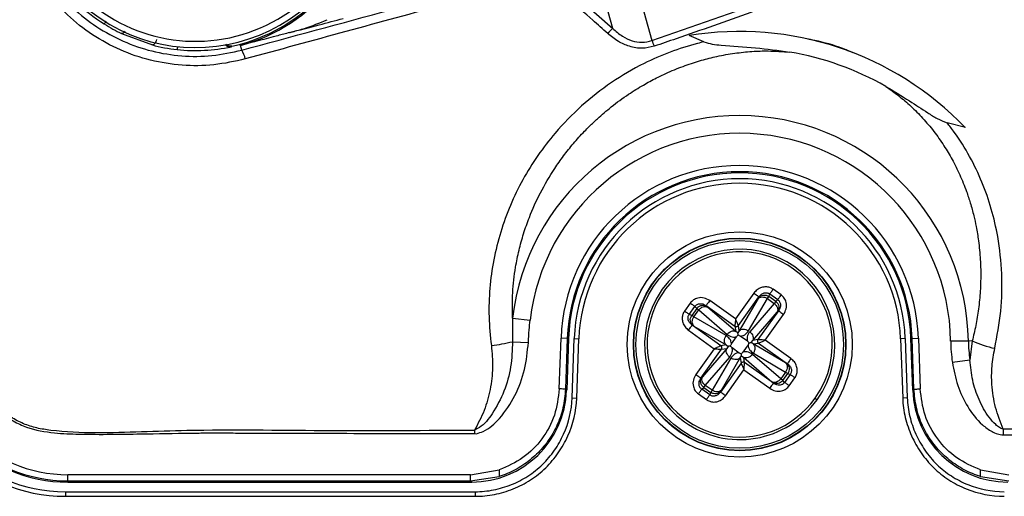
# Model space of a CAD drawing. Units: millimetres. Extents: x 69 to 1126, y 56 to 792.
# Drawn here: x 212 to 244, y 524 to 539 of the extents above; entities that cross this region are included whole.
import ezdxf

# ---------------------------------------------------------------- set-up
doc = ezdxf.new("R2010")
doc.units = ezdxf.units.MM

msp = doc.modelspace()

# ---------------------------------------------------------------- linework, layer by layer
at = {"color": 7, "linetype": 'Continuous', "lineweight": 25}
for p, q in [((231.503, 541.779), (232.337, 538.788)), ((231.08, 539.178), (230.46, 541.403)), ((229.038, 540.976), (231.08, 539.178)), ((232.337, 538.788), (236.008, 540.075)), ((215.375, 539.016), (216.363, 538.649)), ((233.999, 538.749), (233.522, 538.949)), ((219.22, 538.485), (219.181, 538.633)), ((239.812, 537.327), (239.813, 537.326)), ((242.356, 536.007), (241.776, 536.161)), ((236.463, 530.663), (236.21, 530.844)), ((235.007, 529.894), (234.182, 530.483)), ((235.595, 530.719), (235.007, 529.894)), ((235.099, 529.681), (235.758, 530.604)), ((235.73, 530.545), (235.127, 529.514)), ((235.423, 529.516), (236.025, 530.547)), ((235.758, 530.604), (235.745, 530.574)), ((236.025, 530.547), (236.069, 530.617)), ((236.025, 530.547), (236.243, 530.392)), ((236.069, 530.617), (236.102, 530.693)), ((236.294, 530.456), (236.069, 530.617)), ((236.102, 530.693), (236.356, 530.512)), ((236.294, 530.456), (236.243, 530.392)), ((236.356, 530.512), (236.294, 530.456)), ((233.56, 530.402), (233.379, 530.148)), ((233.53, 530.04), (233.711, 530.294)), ((233.767, 530.232), (233.606, 530.008)), ((233.676, 529.963), (233.831, 530.181)), ((233.711, 530.294), (233.767, 530.232)), ((233.767, 530.232), (233.831, 530.181)), ((233.831, 530.181), (234.736, 529.401)), ((234.066, 530.321), (234.988, 529.663)), ((234.087, 530.298), (234.066, 530.321)), ((235.016, 529.495), (234.111, 530.275)), ((236.243, 530.392), (235.463, 529.487)), ((236.383, 530.157), (235.724, 529.235)), ((236.359, 530.136), (236.383, 530.157)), ((227.88, 529.92), (227.876, 529.168)), ((227.88, 529.92), (228.442, 529.855)), ((233.606, 530.008), (233.53, 530.04)), ((233.676, 529.963), (233.606, 530.008)), ((234.707, 529.361), (233.676, 529.963)), ((235.557, 529.207), (236.336, 530.112)), ((235.956, 529.217), (236.545, 530.042)), ((233.504, 529.534), (234.329, 528.945)), ((234.542, 529.038), (233.62, 529.696)), ((233.62, 529.696), (233.649, 529.683)), ((233.678, 529.668), (234.709, 529.066)), ((234.988, 529.663), (235.016, 529.495)), ((235.127, 529.514), (235.081, 529.449)), ((235.127, 529.514), (235.099, 529.681)), ((229.373, 527.66), (229.429, 529.28)), ((229.629, 529.273), (229.429, 529.28)), ((229.629, 529.273), (229.573, 527.653)), ((229.668, 529.272), (229.61, 527.614)), ((229.629, 529.273), (229.668, 529.272)), ((229.785, 527.371), (229.851, 529.266)), ((229.851, 529.266), (229.998, 529.26)), ((229.932, 527.365), (229.998, 529.26)), ((234.878, 529.097), (235.041, 529.326)), ((235.081, 529.449), (235.016, 529.495)), ((235.387, 529.182), (235.158, 529.345)), ((235.51, 529.142), (235.557, 529.207)), ((235.724, 529.235), (235.557, 529.207)), ((236.781, 528.628), (235.956, 529.217)), ((240.433, 529.266), (240.287, 529.26)), ((240.287, 529.26), (240.353, 527.365)), ((240.433, 529.266), (240.5, 527.371)), ((240.656, 529.273), (240.617, 529.272)), ((240.675, 527.614), (240.617, 529.272)), ((240.656, 529.273), (240.855, 529.28)), ((240.712, 527.653), (240.656, 529.273)), ((240.855, 529.28), (240.912, 527.66)), ((242.452, 529.19), (241.887, 529.181)), ((242.578, 529.192), (242.452, 529.19)), ((242.578, 529.192), (242.501, 528.583)), ((227.876, 529.168), (228.385, 529.145)), ((234.329, 528.945), (233.74, 528.12)), ((233.902, 528.004), (234.56, 528.926)), ((234.728, 528.954), (233.948, 528.05)), ((234.709, 529.066), (234.542, 529.038)), ((234.56, 528.926), (234.728, 528.954)), ((234.709, 529.066), (234.774, 529.019)), ((234.774, 529.019), (234.728, 528.954)), ((234.897, 528.98), (235.126, 528.816)), ((235.407, 529.065), (235.243, 528.836)), ((235.575, 529.096), (235.51, 529.142)), ((235.575, 529.096), (235.743, 529.124)), ((236.607, 528.493), (235.575, 529.096)), ((235.743, 529.124), (236.665, 528.466)), ((234.042, 527.77), (234.822, 528.674)), ((234.862, 528.645), (234.26, 527.614)), ((234.555, 527.616), (235.158, 528.648)), ((235.158, 528.648), (235.204, 528.713)), ((235.158, 528.648), (235.186, 528.48)), ((235.204, 528.713), (235.269, 528.666)), ((235.297, 528.499), (235.269, 528.666)), ((235.269, 528.666), (236.173, 527.887)), ((236.454, 527.98), (235.549, 528.76)), ((235.578, 528.801), (236.609, 528.198)), ((242.501, 528.583), (241.941, 528.502)), ((235.186, 528.48), (234.527, 527.558)), ((234.689, 527.442), (235.278, 528.267)), ((235.278, 528.267), (236.103, 527.678)), ((236.219, 527.84), (235.297, 528.499)), ((236.665, 528.466), (236.636, 528.478)), ((233.925, 528.025), (233.902, 528.004)), ((236.609, 528.198), (236.454, 527.98)), ((236.518, 527.929), (236.454, 527.98)), ((236.518, 527.929), (236.679, 528.154)), ((236.755, 528.121), (236.574, 527.868)), ((236.609, 528.198), (236.679, 528.154)), ((236.679, 528.154), (236.755, 528.121)), ((236.725, 527.76), (236.906, 528.013)), ((229.573, 527.653), (229.61, 527.614)), ((233.929, 527.65), (233.991, 527.705)), ((234.183, 527.468), (233.929, 527.65)), ((233.991, 527.705), (234.042, 527.77)), ((233.991, 527.705), (234.216, 527.545)), ((234.26, 527.614), (234.042, 527.77)), ((236.198, 527.864), (236.219, 527.84)), ((236.574, 527.868), (236.518, 527.929)), ((240.675, 527.614), (240.712, 527.653)), ((229.785, 527.371), (229.932, 527.365)), ((233.821, 527.498), (234.075, 527.317)), ((234.216, 527.545), (234.183, 527.468)), ((234.26, 527.614), (234.216, 527.545)), ((234.527, 527.558), (234.54, 527.587)), ((237.552, 527.361), (237.617, 527.315)), ((240.5, 527.371), (240.353, 527.365)), ((243.568, 526.37), (243.568, 526.189)), ((226.342, 526.23), (226.662, 526.23)), ((226.662, 526.338), (226.662, 526.224)), ((226.662, 526.23), (226.731, 526.229)), ((243.568, 526.189), (250.076, 526.175)), ((226.535, 524.919), (213.662, 524.919)), ((213.662, 524.719), (213.662, 524.919)), ((226.535, 524.919), (227.454, 525.072)), ((226.535, 524.719), (227.455, 524.862)), ((242.84, 525.069), (243.749, 524.919)), ((242.84, 524.859), (243.75, 524.719)), ((213.662, 524.719), (226.535, 524.719)), ((213.662, 524.719), (213.662, 524.681)), ((213.662, 524.681), (226.572, 524.681)), ((226.535, 524.719), (226.572, 524.681)), ((213.582, 524.375), (213.582, 524.228)), ((213.582, 524.375), (226.683, 524.375)), ((213.582, 524.228), (226.683, 524.228)), ((226.683, 524.375), (226.683, 524.228))]:
    msp.add_line(p, q, dxfattribs=at)
at = {"color": 7, "linetype": 'Continuous', "lineweight": 25, "flags": 128}
for points in [[(218.889, 538.591), (218.895, 538.6), (218.9, 538.608)], [(249.776, 526.383), (247.665, 526.379), (246.3, 526.376), (244.934, 526.373), (243.568, 526.37)], [(226.661, 526.333), (226.62, 526.333), (226.342, 526.332)]]:
    msp.add_lwpolyline(points, dxfattribs=at)
at = {"color": 7, "linetype": 'Continuous', "lineweight": 25}
for radius in [3.598, 3.398, 3.387, 3.318]:
    msp.add_circle((235.142, 529.081), radius, dxfattribs=at)
for centre, radius, start, end in [((217.742, 544.001), 5.236, 76.3121, 359.6972), ((217.742, 544.001), 5.516, 282.1188, 5.072), ((217.742, 544.001), 5.436, 179.6972, 359.6972), ((217.742, 544.001), 5.557, 285, 356.9116), ((217.742, 544.001), 5.516, 214.0156, 238.0613), ((232.871, 537.28), 2.61, 133.3467, 138.3601), ((235.142, 529.081), 10, 43.8348, 99.3277), ((230.964, 538.104), 1.535, 19.2789, 26.4633), ((217.742, 544.001), 5.53, 263.9189, 281.9631), ((218.614, 538.08), 0.729, 9.6001, 33.7314), ((235.142, 529.081), 9.477, 60.4759, 80.2886), ((235.142, 529.081), 7.311, 0.8549, 173.4049), ((235.142, 529.081), 6.745, 0.8549, 173.4049), ((235.142, 529.081), 5.717, 2, 178), ((235.142, 529.081), 5.517, 2, 178), ((235.142, 529.081), 5.478, 2, 178), ((235.142, 529.081), 5.294, 2, 178), ((235.142, 529.081), 5.148, 2, 178), ((235.142, 529.081), 3.04, 54.4793, 234.4793), ((235.142, 529.081), 2.96, 54.4793, 324.4793), ((235.142, 529.081), 2.96, 324.4793, 54.4793), ((235.142, 529.081), 3.04, 324.4793, 54.4793), ((213.582, 529.321), 5.092, 180, 270), ((213.582, 529.321), 4.946, 180, 270), ((213.662, 529.401), 4.72, 180, 270), ((213.662, 529.401), 4.682, 180, 270), ((213.662, 529.401), 4.482, 180, 270), ((247.171, 529.26), 4.719, 180.8549, 188.2474), ((244.024, 532.389), 3.509, 245.6639, 258.0353), ((226.481, 534.957), 5.954, 276.9521, 283.5583), ((247.171, 529.26), 5.285, 180.8549, 188.2474), ((235.142, 529.081), 3.04, 234.4793, 324.4793)]:
    msp.add_arc(centre, radius, start, end, dxfattribs=at)
for centre, major_axis in [((226.571, 527.721), (2.112, -2.187)), ((243.714, 527.721), (-2.112, -2.187))]:
    msp.add_ellipse(centre, major_axis=major_axis, ratio=0.999706, start_param=5.515388, end_param=7.050983, dxfattribs=at)
for points, knots in [([(227.828, 734.531), (227.78, 734.531), (227.654, 734.531), (227.372, 734.531), (226.926, 734.532), (226.29, 734.532), (225.485, 734.533), (224.587, 734.534), (223.717, 734.535), (222.946, 734.535), (222.314, 734.534), (221.765, 734.533), (221.293, 734.532), (220.849, 734.53), (220.371, 734.527), (219.833, 734.523), (219.241, 734.521), (218.635, 734.52), (218.057, 734.52), (217.511, 734.523), (217.031, 734.528), (216.5, 734.538), (215.917, 734.554), (215.343, 734.565), (214.892, 734.572), (214.459, 734.573), (213.99, 734.565), (213.496, 734.543), (213.091, 734.508), (212.696, 734.45), (212.29, 734.329), (211.866, 734.119), (211.482, 733.843), (211.153, 733.504), (210.889, 733.114), (210.655, 732.59), (210.53, 731.922), (210.497, 731.174), (210.496, 730.384), (210.505, 729.717), (210.513, 729.145), (210.519, 728.735), (210.525, 728.351), (210.53, 728.048), (210.533, 727.804), (210.534, 727.452), (210.533, 726.85), (210.531, 725.934), (210.528, 725.06), (210.525, 724.439), (210.523, 724.15), (210.523, 723.967), (210.523, 723.755), (210.522, 723.51), (210.522, 722.925), (210.521, 721.909), (210.522, 720.677), (210.522, 719.535), (210.522, 718.576), (210.522, 717.585), (210.522, 716.561), (210.522, 715.212), (210.521, 713.515), (210.52, 711.446), (210.518, 709.274), (210.516, 707.054), (210.514, 704.891), (210.512, 702.818), (210.505, 696.807), (210.496, 689.407), (210.489, 682.405), (210.487, 679.809), (210.486, 679.001), (210.486, 678.193), (210.485, 677.385), (210.485, 676.579), (210.484, 675.156), (210.482, 673.032), (210.478, 670.12), (210.473, 666.957), (210.467, 663.563), (210.459, 660.073), (210.451, 656.597), (210.441, 653.225), (210.427, 649.137), (210.408, 644.388), (210.388, 640.284), (210.373, 637.598), (210.365, 636.254), (210.357, 634.928), (210.349, 633.618), (210.34, 632.325), (210.323, 629.877), (210.297, 626.269), (210.259, 621.494), (210.218, 616.72), (210.18, 611.945), (210.159, 607.171), (210.153, 602.573), (210.16, 598.649), (210.173, 595.323), (210.188, 592.34), (210.208, 589.16), (210.232, 585.993), (210.264, 581.738), (210.29, 578.389), (210.31, 575.809), (210.315, 575.173), (210.32, 574.538), (210.325, 573.902), (210.33, 573.267), (210.334, 572.631), (210.339, 571.996), (210.348, 570.909), (210.36, 569.267), (210.374, 566.967), (210.388, 564.356), (210.403, 561.434), (210.418, 558.202), (210.429, 555.554), (210.437, 553.631), (210.441, 552.538), (210.445, 551.483), (210.449, 550.43), (210.452, 549.377), (210.456, 548.326), (210.464, 545.706), (210.471, 543.088), (210.476, 540.473), (210.477, 539.428), (210.479, 538.44), (210.479, 537.637), (210.483, 536.968), (210.488, 536.343), (210.493, 535.67), (210.498, 535.036), (210.501, 534.511), (210.504, 534.008), (210.502, 533.439), (210.495, 532.718), (210.485, 532.073), (210.479, 531.567), (210.475, 531.26), (210.472, 530.984), (210.47, 530.738), (210.469, 530.522), (210.468, 530.228), (210.469, 529.894), (210.473, 529.513), (210.488, 529.165), (210.523, 528.817), (210.588, 528.426), (210.71, 528.018), (210.918, 527.598), (211.19, 527.217), (211.525, 526.889), (211.91, 526.623), (212.472, 526.364), (213.191, 526.241), (214.1, 526.208), (215.018, 526.206), (216.211, 526.225), (217.13, 526.244), (217.808, 526.25), (218.019, 526.252), (218.23, 526.253), (218.441, 526.253), (218.653, 526.253), (218.898, 526.251), (219.236, 526.25), (219.726, 526.248), (220.394, 526.246), (221.367, 526.243), (222.691, 526.24), (224.411, 526.235), (225.664, 526.232), (226.342, 526.23)], [0, 0, 0, 0, 0.000598, 0.001589, 0.00354, 0.0062, 0.009569, 0.013648, 0.017476, 0.020491, 0.023319, 0.02541, 0.027384, 0.029243, 0.030986, 0.033383, 0.036004, 0.03842, 0.040982, 0.043267, 0.045275, 0.047005, 0.04993, 0.052607, 0.05421, 0.055594, 0.058034, 0.060103, 0.061802, 0.063137, 0.065108, 0.067086, 0.069061, 0.071012, 0.072977, 0.074949, 0.078176, 0.081426, 0.084351, 0.088089, 0.089807, 0.091525, 0.093243, 0.094629, 0.095329, 0.096299, 0.09905, 0.102884, 0.107799, 0.110026, 0.110684, 0.11143, 0.112317, 0.113344, 0.11451, 0.119658, 0.1261, 0.129978, 0.133992, 0.13814, 0.142424, 0.146843, 0.155071, 0.16373, 0.172819, 0.182341, 0.191595, 0.19998, 0.208364, 0.267058, 0.292883, 0.296265, 0.299647, 0.303029, 0.306411, 0.309792, 0.313145, 0.324275, 0.336458, 0.349695, 0.363986, 0.379063, 0.39351, 0.407622, 0.4214, 0.444835, 0.467233, 0.472928, 0.478552, 0.484104, 0.489586, 0.494996, 0.500335, 0.520316, 0.540297, 0.560277, 0.580258, 0.600238, 0.620219, 0.637971, 0.649502, 0.661982, 0.675411, 0.689433, 0.701742, 0.72882, 0.73148, 0.73414, 0.736799, 0.739459, 0.742118, 0.744778, 0.747437, 0.750097, 0.758423, 0.768049, 0.778975, 0.791201, 0.804728, 0.819554, 0.824445, 0.828863, 0.833277, 0.837686, 0.84209, 0.846491, 0.850886, 0.874981, 0.879352, 0.883723, 0.888094, 0.891763, 0.893796, 0.896492, 0.899606, 0.90225, 0.904448, 0.906202, 0.908569, 0.911588, 0.915254, 0.916663, 0.917946, 0.919102, 0.920132, 0.921036, 0.921813, 0.923818, 0.925239, 0.926591, 0.928187, 0.929625, 0.931565, 0.933513, 0.935477, 0.937415, 0.93937, 0.941321, 0.945138, 0.948421, 0.952754, 0.956654, 0.963402, 0.964285, 0.965169, 0.966053, 0.966937, 0.96782, 0.968704, 0.970013, 0.972065, 0.974861, 0.978401, 0.984278, 0.991478, 1, 1, 1, 1]), ([(226.342, 526.332), (224.83, 526.323), (221.872, 526.305), (218.428, 526.365), (216.014, 526.284), (214.562, 526.241), (213.443, 526.28), (212.669, 526.401), (212.239, 526.536), (211.838, 526.747), (211.477, 527.022), (211.168, 527.354), (210.895, 527.764), (210.698, 528.262), (210.563, 529.011), (210.523, 529.964), (210.547, 531.105), (210.623, 533.315), (210.612, 536.596), (210.612, 547.687), (210.68, 562.567), (210.76, 582.981), (210.775, 602.186), (210.741, 623.137), (210.654, 646.74), (210.615, 663.564), (210.595, 680.629), (210.579, 694.26), (210.583, 710.981), (210.556, 720.482), (210.561, 724.275), (210.565, 725.948), (210.589, 728.017), (210.502, 729.988), (210.474, 731.184), (210.568, 732.142), (210.776, 732.829), (210.997, 733.255), (211.293, 733.632), (211.593, 733.904), (211.92, 734.129), (212.273, 734.304), (212.796, 734.461), (213.423, 734.531), (214.373, 734.557), (215.562, 734.552), (217.595, 734.484), (220.237, 734.494), (223.85, 734.518), (226.38, 734.514), (227.828, 734.511)], [0, 0, 0, 0, 0.018999, 0.037161, 0.043249, 0.049336, 0.055405, 0.057282, 0.059156, 0.061047, 0.062938, 0.064829, 0.066719, 0.069099, 0.071486, 0.076257, 0.081042, 0.085828, 0.104035, 0.122243, 0.225147, 0.290949, 0.378669, 0.466392, 0.554115, 0.675165, 0.677717, 0.768465, 0.846392, 0.887751, 0.887813, 0.894039, 0.908767, 0.913793, 0.918816, 0.923794, 0.925794, 0.927791, 0.929789, 0.931788, 0.932844, 0.934773, 0.936704, 0.939679, 0.942663, 0.948639, 0.954617, 0.968214, 0.981812, 1, 1, 1, 1]), ([(219.333, 538.201), (219.001, 538.128), (218.336, 537.982), (217.309, 537.976), (216.299, 538.136), (215.33, 538.464), (214.434, 538.954), (213.631, 539.587), (212.949, 540.35), (212.403, 541.216), (212.015, 542.163), (211.79, 543.158), (211.738, 544.173), (211.851, 545.174), (212.129, 546.136), (212.554, 547.035), (213.119, 547.848), (213.809, 548.564), (214.611, 549.157), (215.512, 549.62), (216.487, 549.926), (217.408, 550.05), (218.235, 550.046), (218.712, 549.97), (218.951, 549.933)], [0, 0, 0, 0, 0.046912, 0.093821, 0.140618, 0.187413, 0.234164, 0.280914, 0.327706, 0.374498, 0.421161, 0.467821, 0.513932, 0.560042, 0.605561, 0.651083, 0.696741, 0.742406, 0.789206, 0.83601, 0.884263, 0.932513, 0.966258, 1, 1, 1, 1]), ([(218.826, 549.592), (218.599, 549.629), (218.146, 549.702), (217.362, 549.708), (216.489, 549.594), (215.56, 549.306), (214.699, 548.866), (213.937, 548.302), (213.288, 547.627), (212.759, 546.865), (212.36, 546.019), (212.098, 545.108), (211.993, 544.16), (212.045, 543.199), (212.262, 542.256), (212.633, 541.358), (213.154, 540.537), (213.804, 539.812), (214.568, 539.211), (215.421, 538.745), (216.341, 538.431), (217.3, 538.277), (218.274, 538.279), (218.905, 538.416), (219.22, 538.485)], [0, 0, 0, 0, 0.033811, 0.067624, 0.115933, 0.164244, 0.211644, 0.259038, 0.303967, 0.348889, 0.394262, 0.439631, 0.485627, 0.531626, 0.578271, 0.62492, 0.671802, 0.718686, 0.765573, 0.81246, 0.859344, 0.906227, 0.953114, 1, 1, 1, 1]), ([(219.22, 538.485), (220.814, 538.915), (224.001, 539.775), (227.18, 540.635), (228.77, 541.065)], [0, 0, 0, 0, 0.499972, 1, 1, 1, 1]), ([(228.884, 540.807), (227.845, 540.524), (224.666, 539.656), (221.479, 538.787), (219.333, 538.201)], [0, 0, 0, 0, 0.326694, 1, 1, 1, 1]), ([(230.921, 539.014), (230.762, 539.156), (230.086, 539.756), (229.404, 540.352), (228.884, 540.807)], [0, 0, 0, 0, 0.235557, 1, 1, 1, 1]), ([(236.087, 539.908), (235.89, 539.835), (234.902, 539.473), (233.676, 539.041), (232.644, 538.689), (232.412, 538.61)], [0, 0, 0, 0, 0.162332, 0.811709, 1, 1, 1, 1]), ([(214.88, 539.408), (214.871, 539.395), (214.851, 539.363), (214.83, 539.329), (214.826, 539.323), (214.824, 539.32)], [0, 0, 0, 0, 0.256174, 0.628087, 1, 1, 1, 1]), ([(214.824, 539.32), (214.918, 539.264), (215.104, 539.151), (215.285, 539.061), (215.375, 539.016)], [0, 0, 0, 0, 0.500864, 1, 1, 1, 1]), ([(220.75, 539.044), (221.064, 539.127), (221.623, 539.273), (222.207, 539.429), (222.463, 539.497)], [0, 0, 0, 0, 0.560394, 1, 1, 1, 1]), ([(220.75, 539.044), (220.782, 539.053), (220.939, 539.095), (221.347, 539.207), (221.713, 539.357), (221.956, 539.456)], [0, 0, 0, 0, 0.077962, 0.390033, 1, 1, 1, 1]), ([(215.494, 539.087), (215.481, 539.071), (215.454, 539.038), (215.41, 539.011), (215.387, 539.014), (215.375, 539.016)], [0, 0, 0, 0, 0.295691, 0.647649, 1, 1, 1, 1]), ([(220.75, 539.044), (220.624, 539.011), (220.098, 538.873), (219.58, 538.737), (219.185, 538.634), (219.181, 538.633)], [0, 0, 0, 0, 0.23685, 0.992132, 1, 1, 1, 1]), ([(232.412, 538.61), (232.283, 538.579), (232.02, 538.516), (231.618, 538.59), (231.242, 538.755), (231.031, 538.925), (230.921, 539.014)], [0, 0, 0, 0, 0.246086, 0.499498, 0.739473, 1, 1, 1, 1]), ([(231.08, 539.178), (231.18, 539.091), (231.367, 538.927), (231.688, 538.777), (232.02, 538.71), (232.229, 538.761), (232.337, 538.788)], [0, 0, 0, 0, 0.287386, 0.537598, 0.760062, 1, 1, 1, 1]), ([(216.497, 538.822), (216.489, 538.797), (216.473, 538.748), (216.438, 538.688), (216.399, 538.651), (216.375, 538.649), (216.363, 538.649)], [0, 0, 0, 0, 0.250139, 0.5, 0.749861, 1, 1, 1, 1]), ([(216.363, 538.649), (216.489, 538.618), (216.741, 538.555), (217.018, 538.52), (217.157, 538.502)], [0, 0, 0, 0, 0.499174, 1, 1, 1, 1]), ([(218.688, 538.674), (218.697, 538.662), (218.716, 538.638), (218.757, 538.609), (218.817, 538.586), (218.862, 538.589), (218.889, 538.591)], [0, 0, 0, 0, 0.164348, 0.351292, 0.614681, 1, 1, 1, 1]), ([(218.9, 538.608), (218.874, 538.606), (218.829, 538.602), (218.769, 538.626), (218.732, 538.651), (218.715, 538.672), (218.709, 538.679)], [0, 0, 0, 0, 0.40778, 0.686605, 0.884459, 1, 1, 1, 1]), ([(233.999, 538.749), (233.929, 538.732), (233.562, 538.644), (232.912, 538.435), (231.985, 538.032), (231.024, 537.468), (230.07, 536.722), (229.293, 535.926), (228.676, 535.126), (228.196, 534.352), (227.797, 533.532), (227.484, 532.673), (227.262, 531.785), (227.138, 530.877), (227.106, 529.959), (227.169, 529.351), (227.201, 529.046)], [0, 0, 0, 0, 0.016619, 0.086903, 0.157183, 0.25012, 0.343659, 0.436993, 0.506857, 0.577312, 0.647564, 0.717654, 0.788317, 0.858887, 0.929177, 1, 1, 1, 1]), ([(233.999, 538.749), (234.087, 538.723), (234.266, 538.671), (234.819, 538.615), (235.647, 538.575), (236.376, 538.473), (236.74, 538.422)], [0, 0, 0, 0, 0.099797, 0.202165, 0.601072, 1, 1, 1, 1]), ([(238.77, 538.396), (238.622, 538.459), (238.191, 538.643), (237.695, 538.763), (237.355, 538.829), (237.317, 538.836)], [0, 0, 0, 0, 0.316544, 0.924077, 1, 1, 1, 1]), ([(217.167, 538.602), (217.166, 538.588), (217.162, 538.551), (217.158, 538.513), (217.157, 538.506), (217.157, 538.502)], [0, 0, 0, 0, 0.240399, 0.6202, 1, 1, 1, 1]), ([(227.88, 529.92), (227.875, 530.192), (227.866, 530.738), (227.953, 531.462), (228.079, 532.09), (228.227, 532.622), (228.444, 533.239), (228.762, 533.943), (229.101, 534.521), (229.364, 534.906), (229.51, 535.107), (229.665, 535.307), (229.827, 535.504), (229.998, 535.7), (230.169, 535.883), (230.365, 536.082), (230.645, 536.348), (231.057, 536.698), (231.549, 537.057), (232.038, 537.361), (232.46, 537.59), (232.905, 537.801), (233.384, 537.993), (233.907, 538.162), (234.436, 538.295), (234.974, 538.391), (235.523, 538.447), (236.11, 538.468), (236.512, 538.438), (236.74, 538.422)], [0, 0, 0, 0, 0.058872, 0.118121, 0.157836, 0.197714, 0.237753, 0.299673, 0.365123, 0.382876, 0.400885, 0.419154, 0.437685, 0.456482, 0.475548, 0.492022, 0.517252, 0.559336, 0.609302, 0.649451, 0.684156, 0.713266, 0.75616, 0.795835, 0.832189, 0.873905, 0.913502, 0.950919, 1, 1, 1, 1]), ([(239.813, 537.326), (239.953, 537.228), (240.233, 537.03), (240.626, 536.689), (241.001, 536.31), (241.354, 535.889), (241.667, 535.447), (241.943, 534.983), (242.187, 534.495), (242.376, 534.028), (242.521, 533.588), (242.623, 533.214), (242.711, 532.811), (242.787, 532.344), (242.837, 531.828), (242.853, 531.292), (242.836, 530.767), (242.784, 530.227), (242.698, 529.693), (242.617, 529.355), (242.578, 529.192)], [0, 0, 0, 0, 0.054698, 0.109756, 0.167016, 0.226265, 0.287432, 0.342684, 0.402119, 0.465559, 0.507767, 0.554488, 0.59357, 0.643749, 0.711132, 0.764895, 0.821237, 0.885139, 0.944664, 1, 1, 1, 1]), ([(239.813, 537.326), (240.068, 537.174), (240.521, 536.902), (241.056, 536.544), (241.449, 536.292), (241.667, 536.205), (241.776, 536.161)], [0, 0, 0, 0, 0.389085, 0.693467, 0.845851, 1, 1, 1, 1]), ([(243.297, 528.956), (243.371, 529.35), (243.519, 530.138), (243.543, 531.338), (243.428, 532.433), (243.202, 533.41), (242.903, 534.268), (242.508, 535.092), (242.117, 535.719), (241.852, 536.062), (241.776, 536.161)], [0, 0, 0, 0, 0.158315, 0.316315, 0.473938, 0.593254, 0.712186, 0.831391, 0.951292, 1, 1, 1, 1]), ([(236.21, 530.844), (236.175, 530.865), (236.103, 530.907), (235.974, 530.927), (235.833, 530.906), (235.696, 530.837), (235.628, 530.758), (235.595, 530.719)], [0, 0, 0, 0, 0.172186, 0.35764, 0.551834, 0.781785, 1, 1, 1, 1]), ([(234.182, 530.483), (234.124, 530.515), (234.007, 530.581), (233.815, 530.578), (233.657, 530.512), (233.592, 530.438), (233.56, 530.402)], [0, 0, 0, 0, 0.280355, 0.573269, 0.79535, 1, 1, 1, 1]), ([(235.745, 530.574), (235.743, 530.57), (235.739, 530.562), (235.733, 530.55), (235.73, 530.545)], [0, 0, 0, 0, 0.560164, 1, 1, 1, 1]), ([(235.758, 530.604), (235.783, 530.634), (235.828, 530.688), (235.908, 530.725), (235.971, 530.735), (236.019, 530.731), (236.063, 530.718), (236.089, 530.701), (236.102, 530.693)], [0, 0, 0, 0, 0.29988, 0.532699, 0.655623, 0.773098, 0.887153, 1, 1, 1, 1]), ([(236.356, 530.512), (236.368, 530.503), (236.392, 530.484), (236.419, 530.446), (236.438, 530.402), (236.449, 530.339), (236.44, 530.251), (236.403, 530.191), (236.383, 530.157)], [0, 0, 0, 0, 0.112863, 0.226923, 0.344393, 0.467303, 0.700157, 1, 1, 1, 1]), ([(236.545, 530.042), (236.577, 530.099), (236.642, 530.216), (236.64, 530.408), (236.574, 530.566), (236.499, 530.632), (236.463, 530.663)], [0, 0, 0, 0, 0.280355, 0.573269, 0.79535, 1, 1, 1, 1]), ([(233.379, 530.148), (233.358, 530.114), (233.316, 530.042), (233.296, 529.912), (233.317, 529.772), (233.386, 529.635), (233.465, 529.567), (233.504, 529.534)], [0, 0, 0, 0, 0.172186, 0.35764, 0.551834, 0.781785, 1, 1, 1, 1]), ([(233.711, 530.294), (233.72, 530.306), (233.739, 530.33), (233.777, 530.357), (233.821, 530.376), (233.884, 530.387), (233.972, 530.378), (234.032, 530.342), (234.066, 530.321)], [0, 0, 0, 0, 0.112863, 0.226923, 0.344393, 0.467303, 0.700157, 1, 1, 1, 1]), ([(234.111, 530.275), (234.106, 530.28), (234.096, 530.289), (234.09, 530.295), (234.087, 530.298)], [0, 0, 0, 0, 0.559839, 1, 1, 1, 1]), ([(236.336, 530.112), (236.341, 530.118), (236.35, 530.128), (236.356, 530.133), (236.359, 530.136)], [0, 0, 0, 0, 0.559839, 1, 1, 1, 1]), ([(228.385, 529.145), (228.392, 529.278), (228.405, 529.515), (228.431, 529.751), (228.442, 529.855)], [0, 0, 0, 0, 0.559982, 1, 1, 1, 1]), ([(233.62, 529.696), (233.589, 529.721), (233.535, 529.766), (233.498, 529.847), (233.488, 529.909), (233.492, 529.957), (233.505, 530.002), (233.522, 530.027), (233.53, 530.04)], [0, 0, 0, 0, 0.29988, 0.532699, 0.655623, 0.773098, 0.887153, 1, 1, 1, 1]), ([(235.007, 529.894), (235.004, 529.862), (234.999, 529.806), (234.993, 529.732), (234.989, 529.689), (234.988, 529.668), (234.988, 529.665), (234.988, 529.663)], [0, 0, 0, 0, 0.299093, 0.522124, 0.779126, 0.893737, 1, 1, 1, 1]), ([(235.099, 529.681), (235.099, 529.683), (235.097, 529.687), (235.089, 529.706), (235.072, 529.746), (235.043, 529.813), (235.02, 529.865), (235.007, 529.894)], [0, 0, 0, 0, 0.106276, 0.220891, 0.477876, 0.700939, 1, 1, 1, 1]), ([(233.649, 529.683), (233.653, 529.681), (233.661, 529.678), (233.673, 529.671), (233.678, 529.668)], [0, 0, 0, 0, 0.560164, 1, 1, 1, 1]), ([(235.158, 529.345), (235.188, 529.349), (235.251, 529.359), (235.346, 529.413), (235.393, 529.476), (235.423, 529.516)], [0, 0, 0, 0, 0.242089, 0.523387, 1, 1, 1, 1]), ([(234.878, 529.097), (234.874, 529.126), (234.865, 529.189), (234.81, 529.285), (234.747, 529.332), (234.707, 529.361)], [0, 0, 0, 0, 0.242089, 0.523387, 1, 1, 1, 1]), ([(234.736, 529.401), (234.788, 529.367), (234.859, 529.32), (234.971, 529.311), (235.019, 529.321), (235.041, 529.326)], [0, 0, 0, 0, 0.60024, 0.812954, 1, 1, 1, 1]), ([(235.092, 529.384), (235.082, 529.374), (235.064, 529.355), (235.048, 529.335), (235.041, 529.326)], [0, 0, 0, 0, 0.559879, 1, 1, 1, 1]), ([(235.092, 529.384), (235.089, 529.4), (235.083, 529.435), (235.082, 529.444), (235.081, 529.449)], [0, 0, 0, 0, 0.429914, 1, 1, 1, 1]), ([(235.158, 529.345), (235.146, 529.353), (235.125, 529.367), (235.102, 529.379), (235.092, 529.384)], [0, 0, 0, 0, 0.55997, 1, 1, 1, 1]), ([(235.463, 529.487), (235.429, 529.435), (235.382, 529.364), (235.372, 529.252), (235.383, 529.204), (235.387, 529.182)], [0, 0, 0, 0, 0.60024, 0.812954, 1, 1, 1, 1]), ([(235.956, 529.217), (235.924, 529.219), (235.868, 529.224), (235.794, 529.23), (235.751, 529.234), (235.73, 529.235), (235.726, 529.235), (235.724, 529.235)], [0, 0, 0, 0, 0.299093, 0.522124, 0.779126, 0.893737, 1, 1, 1, 1]), ([(235.743, 529.124), (235.745, 529.125), (235.748, 529.126), (235.768, 529.134), (235.807, 529.151), (235.875, 529.181), (235.926, 529.203), (235.956, 529.217)], [0, 0, 0, 0, 0.106276, 0.220891, 0.477876, 0.700939, 1, 1, 1, 1]), ([(227.876, 529.168), (227.867, 528.901), (227.849, 528.364), (227.63, 527.574), (227.284, 526.922), (226.949, 526.483), (226.716, 526.365), (226.662, 526.338)], [0, 0, 0, 0, 0.249813, 0.502375, 0.756634, 0.944165, 1, 1, 1, 1]), ([(227.201, 529.046), (227.222, 528.812), (227.264, 528.343), (227.178, 527.642), (226.992, 526.96), (226.772, 526.546), (226.662, 526.338)], [0, 0, 0, 0, 0.250867, 0.501714, 0.750384, 1, 1, 1, 1]), ([(226.731, 526.229), (226.802, 526.251), (227.086, 526.338), (227.533, 526.759), (227.983, 527.43), (228.295, 528.267), (228.355, 528.853), (228.385, 529.145)], [0, 0, 0, 0, 0.063015, 0.250961, 0.501002, 0.750919, 1, 1, 1, 1]), ([(234.542, 529.038), (234.54, 529.037), (234.536, 529.035), (234.517, 529.028), (234.478, 529.011), (234.41, 528.981), (234.358, 528.958), (234.329, 528.945)], [0, 0, 0, 0, 0.106276, 0.220891, 0.477876, 0.700939, 1, 1, 1, 1]), ([(234.329, 528.945), (234.361, 528.942), (234.417, 528.937), (234.491, 528.931), (234.534, 528.928), (234.555, 528.927), (234.559, 528.927), (234.56, 528.926)], [0, 0, 0, 0, 0.299093, 0.522124, 0.779126, 0.893737, 1, 1, 1, 1]), ([(234.839, 529.03), (234.823, 529.027), (234.788, 529.022), (234.779, 529.02), (234.774, 529.019)], [0, 0, 0, 0, 0.429921, 1, 1, 1, 1]), ([(234.822, 528.674), (234.856, 528.727), (234.903, 528.797), (234.912, 528.91), (234.902, 528.957), (234.897, 528.98)], [0, 0, 0, 0, 0.60024, 0.812954, 1, 1, 1, 1]), ([(234.878, 529.097), (234.87, 529.085), (234.856, 529.063), (234.844, 529.04), (234.839, 529.03)], [0, 0, 0, 0, 0.55997, 1, 1, 1, 1]), ([(234.839, 529.03), (234.849, 529.02), (234.868, 529.002), (234.888, 528.987), (234.897, 528.98)], [0, 0, 0, 0, 0.559908, 1, 1, 1, 1]), ([(235.446, 529.131), (235.436, 529.141), (235.417, 529.159), (235.396, 529.175), (235.387, 529.182)], [0, 0, 0, 0, 0.559879, 1, 1, 1, 1]), ([(235.407, 529.065), (235.415, 529.077), (235.429, 529.099), (235.441, 529.121), (235.446, 529.131)], [0, 0, 0, 0, 0.55997, 1, 1, 1, 1]), ([(235.407, 529.065), (235.411, 529.036), (235.42, 528.973), (235.475, 528.877), (235.538, 528.83), (235.578, 528.801)], [0, 0, 0, 0, 0.242089, 0.523387, 1, 1, 1, 1]), ([(235.446, 529.131), (235.461, 529.134), (235.497, 529.14), (235.506, 529.141), (235.51, 529.142)], [0, 0, 0, 0, 0.429914, 1, 1, 1, 1]), ([(243.568, 526.37), (243.477, 526.601), (243.295, 527.063), (243.195, 527.748), (243.191, 528.384), (243.262, 528.765), (243.297, 528.956)], [0, 0, 0, 0, 0.279649, 0.560409, 0.779761, 1, 1, 1, 1]), ([(235.126, 528.816), (235.097, 528.812), (235.034, 528.803), (234.938, 528.748), (234.892, 528.685), (234.862, 528.645)], [0, 0, 0, 0, 0.242089, 0.523387, 1, 1, 1, 1]), ([(235.127, 528.816), (235.139, 528.808), (235.16, 528.794), (235.183, 528.782), (235.193, 528.777)], [0, 0, 0, 0, 0.55997, 1, 1, 1, 1]), ([(235.193, 528.777), (235.203, 528.788), (235.221, 528.806), (235.236, 528.827), (235.243, 528.836)], [0, 0, 0, 0, 0.559879, 1, 1, 1, 1]), ([(235.204, 528.713), (235.203, 528.718), (235.202, 528.726), (235.196, 528.762), (235.193, 528.777)], [0, 0, 0, 0, 0.570086, 1, 1, 1, 1]), ([(235.549, 528.76), (235.496, 528.795), (235.426, 528.841), (235.314, 528.851), (235.266, 528.841), (235.243, 528.836)], [0, 0, 0, 0, 0.60024, 0.812954, 1, 1, 1, 1]), ([(236.906, 528.013), (236.926, 528.048), (236.969, 528.12), (236.989, 528.249), (236.968, 528.39), (236.899, 528.527), (236.82, 528.595), (236.781, 528.628)], [0, 0, 0, 0, 0.172186, 0.35764, 0.551834, 0.781785, 1, 1, 1, 1]), ([(243.568, 526.37), (243.526, 526.387), (243.438, 526.422), (243.284, 526.552), (243.037, 526.831), (242.776, 527.31), (242.569, 527.932), (242.523, 528.366), (242.501, 528.583)], [0, 0, 0, 0, 0.052332, 0.110745, 0.234436, 0.488996, 0.743883, 1, 1, 1, 1]), ([(235.186, 528.48), (235.186, 528.478), (235.188, 528.475), (235.195, 528.455), (235.213, 528.416), (235.242, 528.348), (235.265, 528.297), (235.278, 528.267)], [0, 0, 0, 0, 0.106276, 0.220891, 0.477876, 0.700939, 1, 1, 1, 1]), ([(235.278, 528.267), (235.281, 528.299), (235.286, 528.355), (235.292, 528.429), (235.295, 528.472), (235.296, 528.493), (235.297, 528.497), (235.297, 528.499)], [0, 0, 0, 0, 0.299093, 0.522124, 0.779126, 0.893737, 1, 1, 1, 1]), ([(236.636, 528.478), (236.632, 528.48), (236.624, 528.484), (236.612, 528.491), (236.607, 528.493)], [0, 0, 0, 0, 0.560164, 1, 1, 1, 1]), ([(236.665, 528.466), (236.696, 528.44), (236.749, 528.395), (236.787, 528.315), (236.797, 528.252), (236.793, 528.205), (236.78, 528.16), (236.763, 528.134), (236.755, 528.121)], [0, 0, 0, 0, 0.29988, 0.532699, 0.655623, 0.773098, 0.887153, 1, 1, 1, 1]), ([(241.941, 528.502), (241.99, 528.256), (242.087, 527.765), (242.408, 527.082), (242.794, 526.58), (243.149, 526.318), (243.379, 526.209), (243.505, 526.196), (243.568, 526.189)], [0, 0, 0, 0, 0.250521, 0.498999, 0.748604, 0.874124, 0.937037, 1, 1, 1, 1]), ([(233.74, 528.12), (233.708, 528.063), (233.642, 527.945), (233.645, 527.754), (233.711, 527.596), (233.785, 527.53), (233.821, 527.498)], [0, 0, 0, 0, 0.280355, 0.573269, 0.79535, 1, 1, 1, 1]), ([(233.929, 527.65), (233.917, 527.659), (233.893, 527.678), (233.866, 527.716), (233.847, 527.76), (233.836, 527.822), (233.845, 527.91), (233.882, 527.97), (233.902, 528.004)], [0, 0, 0, 0, 0.112863, 0.226923, 0.344393, 0.467303, 0.700157, 1, 1, 1, 1]), ([(233.948, 528.05), (233.943, 528.044), (233.934, 528.034), (233.928, 528.028), (233.925, 528.025)], [0, 0, 0, 0, 0.559839, 1, 1, 1, 1]), ([(229.373, 527.66), (229.338, 527.375), (229.268, 526.806), (228.847, 526.045), (228.241, 525.42), (227.716, 525.188), (227.454, 525.072)], [0, 0, 0, 0, 0.249937, 0.500029, 0.749915, 1, 1, 1, 1]), ([(229.573, 527.653), (229.554, 527.451), (229.517, 527.053), (229.317, 526.491), (229.029, 525.991), (228.658, 525.56), (228.215, 525.205), (227.801, 524.982), (227.537, 524.89), (227.454, 524.862)], [0, 0, 0, 0, 0.162345, 0.320618, 0.474819, 0.624952, 0.775085, 0.929286, 1, 1, 1, 1]), ([(234.54, 527.587), (234.542, 527.591), (234.545, 527.599), (234.552, 527.611), (234.555, 527.616)], [0, 0, 0, 0, 0.560164, 1, 1, 1, 1]), ([(236.103, 527.678), (236.16, 527.646), (236.278, 527.581), (236.469, 527.584), (236.627, 527.649), (236.693, 527.724), (236.725, 527.76)], [0, 0, 0, 0, 0.280355, 0.573269, 0.79535, 1, 1, 1, 1]), ([(236.173, 527.887), (236.179, 527.882), (236.189, 527.873), (236.195, 527.867), (236.198, 527.864)], [0, 0, 0, 0, 0.559839, 1, 1, 1, 1]), ([(236.574, 527.868), (236.564, 527.856), (236.545, 527.831), (236.507, 527.804), (236.463, 527.785), (236.401, 527.774), (236.313, 527.784), (236.253, 527.82), (236.219, 527.84)], [0, 0, 0, 0, 0.112863, 0.226923, 0.344393, 0.467303, 0.700157, 1, 1, 1, 1]), ([(242.84, 524.859), (242.753, 524.888), (242.486, 524.98), (242.07, 525.205), (241.626, 525.56), (241.255, 525.991), (240.968, 526.491), (240.768, 527.053), (240.731, 527.451), (240.712, 527.653)], [0, 0, 0, 0, 0.073019, 0.226838, 0.376598, 0.526358, 0.680178, 0.838058, 1, 1, 1, 1]), ([(242.84, 525.069), (242.577, 525.184), (242.05, 525.415), (241.441, 526.04), (241.017, 526.803), (240.947, 527.374), (240.912, 527.66)], [0, 0, 0, 0, 0.250061, 0.499959, 0.749964, 1, 1, 1, 1]), ([(226.683, 524.375), (226.883, 524.375), (227.08, 524.395), (227.468, 524.471), (227.66, 524.528), (228.029, 524.676), (228.205, 524.766), (228.537, 524.981), (228.695, 525.107), (228.978, 525.384), (229.106, 525.535), (229.333, 525.861), (229.431, 526.036), (229.674, 526.577), (229.771, 526.97), (229.785, 527.371)], [0, 0, 0, 0, 0.125, 0.125, 0.25, 0.25, 0.375, 0.375, 0.5, 0.5, 0.625, 0.625, 0.75, 0.75, 1, 1, 1, 1]), ([(226.683, 524.228), (226.893, 524.228), (227.099, 524.249), (227.505, 524.329), (227.706, 524.388), (228.093, 524.543), (228.276, 524.638), (228.625, 524.863), (228.79, 524.995), (229.088, 525.286), (229.221, 525.443), (229.458, 525.785), (229.562, 525.967), (229.816, 526.533), (229.917, 526.945), (229.932, 527.365)], [0, 0, 0, 0, 0.125, 0.125, 0.25, 0.25, 0.375, 0.375, 0.5, 0.5, 0.625, 0.625, 0.75, 0.75, 1, 1, 1, 1]), ([(234.075, 527.317), (234.11, 527.297), (234.181, 527.254), (234.311, 527.234), (234.452, 527.255), (234.588, 527.324), (234.656, 527.403), (234.689, 527.442)], [0, 0, 0, 0, 0.172186, 0.35764, 0.551834, 0.781785, 1, 1, 1, 1]), ([(234.527, 527.558), (234.502, 527.528), (234.457, 527.474), (234.376, 527.436), (234.314, 527.427), (234.266, 527.43), (234.221, 527.443), (234.196, 527.46), (234.183, 527.468)], [0, 0, 0, 0, 0.29988, 0.532699, 0.655623, 0.773098, 0.887153, 1, 1, 1, 1]), ([(240.353, 527.365), (240.36, 527.155), (240.389, 526.95), (240.484, 526.547), (240.552, 526.349), (240.722, 525.969), (240.824, 525.789), (241.06, 525.449), (241.196, 525.287), (241.492, 524.997), (241.654, 524.868), (242.003, 524.641), (242.19, 524.544), (242.766, 524.312), (243.181, 524.228), (243.602, 524.228)], [0, 0, 0, 0, 0.125, 0.125, 0.25, 0.25, 0.375, 0.375, 0.5, 0.5, 0.625, 0.625, 0.75, 0.75, 1, 1, 1, 1]), ([(240.5, 527.371), (240.507, 527.17), (240.534, 526.974), (240.625, 526.59), (240.69, 526.4), (240.853, 526.037), (240.95, 525.865), (241.175, 525.54), (241.305, 525.385), (241.588, 525.109), (241.742, 524.985), (242.074, 524.77), (242.254, 524.677), (242.804, 524.455), (243.201, 524.375), (243.602, 524.375)], [0, 0, 0, 0, 0.125, 0.125, 0.25, 0.25, 0.375, 0.375, 0.5, 0.5, 0.625, 0.625, 0.75, 0.75, 1, 1, 1, 1]), ([(227.454, 525.072), (227.454, 525.056), (227.454, 525.026), (227.455, 524.97), (227.455, 524.914), (227.454, 524.872), (227.454, 524.866), (227.454, 524.863)], [0, 0, 0, 0, 0.149607, 0.292205, 0.554478, 0.789933, 1, 1, 1, 1]), ([(242.84, 524.863), (242.84, 524.866), (242.84, 524.872), (242.839, 524.913), (242.839, 524.969), (242.84, 525.023), (242.84, 525.053), (242.84, 525.069)], [0, 0, 0, 0, 0.211098, 0.446919, 0.708844, 0.851, 1, 1, 1, 1])]:
    msp.add_open_spline(points, degree=3, knots=knots, dxfattribs=at)
for points in [[(236.21, 530.844), (236.198, 530.828), (236.175, 530.796), (236.144, 530.752), (236.117, 530.715), (236.107, 530.7), (236.102, 530.693)], [(234.182, 530.483), (234.167, 530.463), (234.138, 530.423), (234.101, 530.371), (234.074, 530.333), (234.069, 530.325), (234.066, 530.321)], [(235.595, 530.719), (235.616, 530.705), (235.656, 530.676), (235.708, 530.639), (235.746, 530.612), (235.754, 530.606), (235.758, 530.604)], [(235.73, 530.545), (235.747, 530.56), (235.78, 530.59), (235.858, 530.603), (235.945, 530.591), (235.998, 530.562), (236.025, 530.547)], [(235.745, 530.574), (235.765, 530.595), (235.806, 530.637), (235.893, 530.663), (235.987, 530.66), (236.042, 530.631), (236.069, 530.617)], [(236.294, 530.456), (236.317, 530.435), (236.362, 530.393), (236.395, 530.305), (236.398, 530.214), (236.372, 530.162), (236.359, 530.136)], [(236.463, 530.663), (236.452, 530.647), (236.429, 530.615), (236.397, 530.571), (236.371, 530.534), (236.361, 530.519), (236.356, 530.512)], [(233.379, 530.148), (233.395, 530.137), (233.427, 530.113), (233.471, 530.082), (233.508, 530.056), (233.523, 530.045), (233.53, 530.04)], [(233.56, 530.402), (233.576, 530.39), (233.608, 530.367), (233.652, 530.336), (233.689, 530.31), (233.704, 530.299), (233.711, 530.294)], [(233.767, 530.232), (233.788, 530.255), (233.83, 530.3), (233.918, 530.334), (234.009, 530.337), (234.061, 530.311), (234.087, 530.298)], [(233.831, 530.181), (233.852, 530.203), (233.893, 530.248), (233.971, 530.287), (234.049, 530.3), (234.09, 530.283), (234.111, 530.275)], [(236.243, 530.392), (236.265, 530.371), (236.31, 530.33), (236.349, 530.252), (236.362, 530.174), (236.345, 530.133), (236.336, 530.112)], [(236.383, 530.157), (236.387, 530.155), (236.394, 530.149), (236.433, 530.122), (236.484, 530.085), (236.525, 530.056), (236.545, 530.042)], [(233.649, 529.683), (233.628, 529.704), (233.587, 529.744), (233.56, 529.832), (233.563, 529.925), (233.592, 529.98), (233.606, 530.008)], [(233.678, 529.668), (233.663, 529.685), (233.634, 529.719), (233.62, 529.797), (233.632, 529.883), (233.661, 529.937), (233.676, 529.963)], [(233.504, 529.534), (233.518, 529.554), (233.547, 529.594), (233.584, 529.646), (233.611, 529.684), (233.617, 529.692), (233.62, 529.696)], [(234.736, 529.401), (234.757, 529.424), (234.798, 529.469), (234.876, 529.508), (234.954, 529.521), (234.995, 529.504), (235.016, 529.495)], [(234.988, 529.663), (234.997, 529.658), (235.016, 529.648), (235.048, 529.647), (235.078, 529.658), (235.092, 529.674), (235.099, 529.681)], [(235.127, 529.514), (235.144, 529.529), (235.178, 529.558), (235.256, 529.571), (235.342, 529.56), (235.396, 529.531), (235.423, 529.516)], [(234.709, 529.066), (234.694, 529.082), (234.665, 529.116), (234.652, 529.194), (234.663, 529.281), (234.692, 529.334), (234.707, 529.361)], [(235.463, 529.487), (235.486, 529.467), (235.53, 529.425), (235.57, 529.348), (235.583, 529.27), (235.565, 529.228), (235.557, 529.207)], [(235.724, 529.235), (235.719, 529.226), (235.709, 529.207), (235.709, 529.175), (235.72, 529.145), (235.735, 529.131), (235.743, 529.124)], [(234.56, 528.926), (234.565, 528.936), (234.575, 528.954), (234.576, 528.986), (234.565, 529.016), (234.55, 529.031), (234.542, 529.038)], [(234.822, 528.674), (234.799, 528.695), (234.754, 528.736), (234.715, 528.814), (234.702, 528.892), (234.719, 528.934), (234.728, 528.954)], [(235.575, 529.096), (235.59, 529.079), (235.62, 529.045), (235.633, 528.967), (235.621, 528.881), (235.592, 528.827), (235.578, 528.801)], [(235.158, 528.648), (235.141, 528.633), (235.107, 528.603), (235.029, 528.59), (234.942, 528.602), (234.889, 528.631), (234.862, 528.645)], [(235.549, 528.76), (235.528, 528.738), (235.487, 528.693), (235.409, 528.654), (235.331, 528.641), (235.29, 528.658), (235.269, 528.666)], [(236.781, 528.628), (236.767, 528.608), (236.738, 528.567), (236.701, 528.515), (236.674, 528.477), (236.668, 528.469), (236.665, 528.466)], [(235.297, 528.499), (235.287, 528.504), (235.269, 528.514), (235.237, 528.514), (235.207, 528.503), (235.193, 528.488), (235.186, 528.48)], [(236.607, 528.493), (236.622, 528.477), (236.651, 528.443), (236.664, 528.365), (236.652, 528.278), (236.623, 528.225), (236.609, 528.198)], [(236.636, 528.478), (236.657, 528.458), (236.698, 528.417), (236.725, 528.33), (236.722, 528.236), (236.693, 528.181), (236.679, 528.154)], [(233.74, 528.12), (233.76, 528.106), (233.8, 528.077), (233.852, 528.04), (233.89, 528.013), (233.898, 528.007), (233.902, 528.004)], [(233.991, 527.705), (233.968, 527.726), (233.923, 527.769), (233.89, 527.856), (233.886, 527.948), (233.912, 528), (233.925, 528.025)], [(234.042, 527.77), (234.02, 527.79), (233.975, 527.831), (233.936, 527.909), (233.923, 527.987), (233.94, 528.029), (233.948, 528.05)], [(236.454, 527.98), (236.433, 527.958), (236.392, 527.913), (236.314, 527.874), (236.236, 527.861), (236.194, 527.878), (236.173, 527.887)], [(236.906, 528.013), (236.89, 528.025), (236.857, 528.048), (236.813, 528.079), (236.777, 528.106), (236.762, 528.116), (236.755, 528.121)], [(229.573, 527.653), (229.569, 527.653), (229.562, 527.653), (229.516, 527.655), (229.45, 527.657), (229.399, 527.659), (229.373, 527.66)], [(233.821, 527.498), (233.833, 527.515), (233.856, 527.547), (233.887, 527.591), (233.914, 527.628), (233.924, 527.642), (233.929, 527.65)], [(234.555, 527.616), (234.538, 527.602), (234.504, 527.572), (234.426, 527.559), (234.34, 527.571), (234.286, 527.6), (234.26, 527.614)], [(236.103, 527.678), (236.118, 527.698), (236.146, 527.739), (236.183, 527.791), (236.211, 527.829), (236.216, 527.836), (236.219, 527.84)], [(236.518, 527.929), (236.497, 527.906), (236.454, 527.861), (236.367, 527.828), (236.275, 527.825), (236.224, 527.851), (236.198, 527.864)], [(236.725, 527.76), (236.709, 527.771), (236.676, 527.794), (236.632, 527.826), (236.595, 527.852), (236.581, 527.862), (236.574, 527.868)], [(240.712, 527.653), (240.716, 527.653), (240.722, 527.653), (240.769, 527.655), (240.834, 527.657), (240.886, 527.659), (240.912, 527.66)], [(234.075, 527.317), (234.087, 527.333), (234.11, 527.366), (234.141, 527.41), (234.167, 527.447), (234.178, 527.461), (234.183, 527.468)], [(234.54, 527.587), (234.519, 527.566), (234.479, 527.525), (234.391, 527.498), (234.298, 527.501), (234.243, 527.53), (234.216, 527.545)], [(234.689, 527.442), (234.669, 527.457), (234.629, 527.485), (234.577, 527.522), (234.539, 527.55), (234.531, 527.555), (234.527, 527.558)], [(226.535, 524.719), (226.535, 524.723), (226.535, 524.729), (226.535, 524.776), (226.535, 524.841), (226.535, 524.893), (226.535, 524.919)]]:
    msp.add_open_spline(points, degree=3, dxfattribs=at)

doc.saveas('drawing.dxf')
